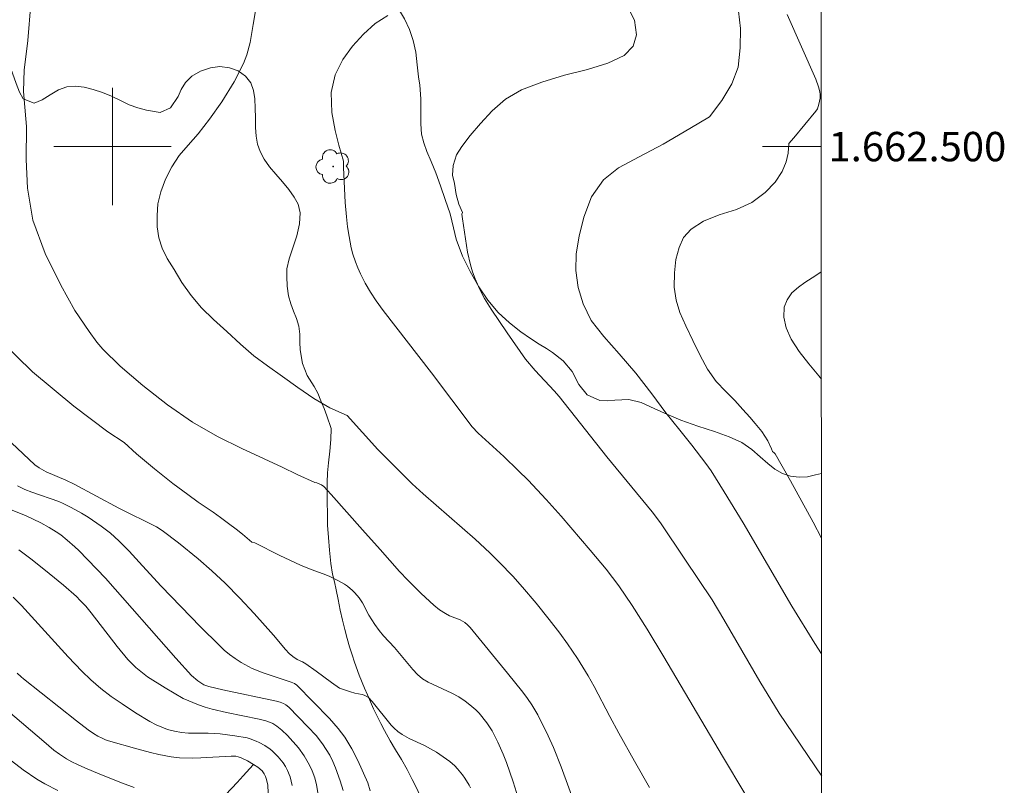
# Model space of a CAD drawing. Units: metres. Extents: x 290350 to 290865, y 1662157 to 1662722.
# Drawn here: x 290794 to 290861, y 1662456 to 1662509 of the extents above; entities that cross this region are included whole.
import ezdxf
from ezdxf.enums import TextEntityAlignment as Align

# ---------------------------------------------------------------- set-up
doc = ezdxf.new("R2010")
doc.units = ezdxf.units.M
doc.header["$MEASUREMENT"] = 0
doc.linetypes.add('Intermitente', pattern=[48, 15, -2, 2, -2, 2, -2, 2, -2, 2, -2, 15])
for name, color, linetype, lineweight in [('Articulacao', 7, 'Continuous', 18), ('Coordenadas', 7, 'Continuous', 9), ('Malha_Coordenadas', 7, 'Continuous', 15), ('Rio_Intermitente', 5, 'Intermitente', 9)]:
    doc.layers.add(name, color=color, linetype=linetype, lineweight=lineweight)
for name, color, linetype, lineweight, true_color in [('Arvores_Isoladas', 7, 'Continuous', 18, 0x00ff33), ('Curvas_Intermediarias', 7, 'Continuous', 9, 0x783c14), ('Curvas_Mestras', 7, 'Continuous', 20, 0x783c14), ('Vegetacao', 7, 'Orla8', 9, 0x00ff33)]:
    doc.layers.add(name, color=color, linetype=linetype, lineweight=lineweight, true_color=true_color)
doc.styles.add('Arial', font='arial.ttf', dxfattribs={"height": 1.5})
doc.styles.get("Standard").update_dxf_attribs({"font": 'arial.ttf'})
doc.linetypes.add('Orla8', pattern='A,6,-0.5,["V",Standard,S=1,R=0,X=-0.5,Y=-1],-0.5,6,-0.5,["V",Standard,S=1,R=0,X=-0.5,Y=-1],-0.5', length=14)

# ---------------------------------------------------------------- blocks, each defined once
blk = doc.blocks.new('Arvore')
at = {"layer": 'Arvores_Isoladas'}
blk.add_lwpolyline([(-0.718, 0.493, 0.872324), (-0.722, -0.551, 0.862983), (0.284, -0.827, 0.900105), (0.89, 0.029, 0.863155), (0.262, 0.861, 0.882486)], format="xyb", close=True, dxfattribs=at)
blk.add_circle((0, 0), 0.0286, dxfattribs=at)

msp = doc.modelspace()

# ---------------------------------------------------------------- linework, layer by layer
at = {"layer": 'Articulacao', "flags": 128}
msp.add_lwpolyline([(290366.447, 1662716.735), (290848.125, 1662717.146), (290848.587, 1662162.873), (290366.933, 1662162.461), (290366.447, 1662716.735)], close=True, dxfattribs=at)
at = {"layer": 'Curvas_Intermediarias', "flags": 128}
for points, elevation in [([(290794.44, 1662509.719), (290794.227, 1662507.225), (290793.97, 1662505.215), (290793.937, 1662503.786), (290793.971, 1662503.207), (290794.129, 1662501.369), (290794.124, 1662499.13), (290794.204, 1662497.161), (290794.567, 1662494.991), (290795.399, 1662492.708), (290796.485, 1662490.568), (290797.43, 1662488.828), (290798.414, 1662487.414), (290798.932, 1662486.679), (290799.337, 1662486.208), (290800.522, 1662485.041), (290802.079, 1662483.724), (290803.756, 1662482.409), (290805.463, 1662481.22), (290807.153, 1662480.262), (290808.827, 1662479.443), (290810.332, 1662478.722), (290811.573, 1662478.158), (290812.596, 1662477.659), (290813.8, 1662477.108), (290813.938, 1662477.088), (290814.242, 1662476.97), (290814.399, 1662476.85), (290814.899, 1662476.299), (290817.04, 1662473.891), (290818.244, 1662472.563), (290819.558, 1662471.062), (290820.126, 1662470.464), (290821.04, 1662469.568), (290821.903, 1662468.754), (290822.293, 1662468.455), (290822.695, 1662468.194), (290822.973, 1662468.038), (290823.147, 1662467.958), (290823.689, 1662467.756), (290823.86, 1662467.675), (290824.015, 1662467.574), (290824.199, 1662467.415), (290824.369, 1662467.239), (290826.934, 1662464.139), (290827.975, 1662462.832), (290828.287, 1662462.407), (290828.582, 1662461.97), (290828.989, 1662461.293), (290829.705, 1662459.851), (290830.056, 1662459.06), (290830.584, 1662457.748), (290831.534, 1662455.135)], 149), ([(290835.094, 1662509.538), (290835.58, 1662508.601), (290835.71, 1662507.618), (290835.486, 1662506.85), (290834.872, 1662506.213), (290833.758, 1662505.683), (290832.388, 1662505.25), (290830.812, 1662504.861), (290829.275, 1662504.382), (290827.868, 1662503.858), (290826.781, 1662503.22), (290825.89, 1662502.437), (290825.093, 1662501.581), (290824.371, 1662500.746), (290823.802, 1662500.005), (290823.457, 1662499.445), (290823.214, 1662498.722), (290823.166, 1662498.055), (290823.308, 1662497.496), (290823.437, 1662496.742), (290823.599, 1662496.083), (290823.857, 1662495.506), (290823.822, 1662495.394), (290823.854, 1662495.07), (290824.194, 1662492.801), (290824.403, 1662491.951), (290824.543, 1662491.471), (290824.715, 1662491.002), (290824.948, 1662490.459), (290825.153, 1662490.042), (290825.362, 1662489.661), (290825.815, 1662488.919), (290826.904, 1662487.303), (290828.149, 1662485.51), (290828.802, 1662484.74), (290830.103, 1662483.371), (290830.454, 1662482.973), (290833.701, 1662478.876), (290836.779, 1662475.122), (290837.349, 1662474.382), (290839.024, 1662471.905), (290840.865, 1662469.134), (290841.663, 1662467.791), (290844.127, 1662463.56), (290845.44, 1662461.397), (290848.342, 1662457.118)], 152), ([(290843.1, 1662455.942), (290841.579, 1662458.469), (290837.589, 1662465.243), (290836.448, 1662467.135), (290835.428, 1662468.743), (290834.505, 1662470.08), (290833.641, 1662471.204), (290832.565, 1662472.516), (290830.584, 1662474.818), (290829.556, 1662475.963), (290828.323, 1662477.268), (290827.651, 1662477.941), (290826.674, 1662478.882), (290824.92, 1662480.481), (290824.515, 1662480.91), (290821.747, 1662484.587), (290818.445, 1662488.828), (290817.977, 1662489.497), (290817.595, 1662490.083), (290817.23, 1662490.696), (290816.9, 1662491.327), (290816.725, 1662491.734), (290816.57, 1662492.15), (290816.391, 1662492.675), (290816.279, 1662493.107), (290816.13, 1662493.876), (290816.025, 1662494.54), (290815.949, 1662495.207), (290815.87, 1662496.189), (290815.754, 1662498.566), (290815.747, 1662499.006), (290815.418, 1662500.103), (290815.187, 1662501.089), (290814.946, 1662502.319), (290814.896, 1662503.691), (290815.189, 1662504.879), (290815.703, 1662505.926), (290816.365, 1662506.837), (290817.098, 1662507.648), (290817.9, 1662508.383), (290818.773, 1662508.926)], 151), ([(290848.335, 1662465.447), (290847.872, 1662466.155), (290846.298, 1662468.703), (290842.995, 1662474.379), (290841.705, 1662476.482), (290840.809, 1662477.909), (290840.454, 1662478.413), (290839.501, 1662479.668), (290838.666, 1662480.692), (290837.728, 1662481.857), (290836.764, 1662483.151), (290835.664, 1662484.576), (290834.542, 1662485.884), (290833.485, 1662487.062), (290832.638, 1662488.158), (290832.094, 1662489.293), (290831.742, 1662490.404), (290831.581, 1662491.561), (290831.6, 1662492.703), (290831.799, 1662493.888), (290832.117, 1662495.192), (290832.648, 1662496.575), (290833.458, 1662497.737), (290834.499, 1662498.542), (290835.889, 1662499.302), (290837.537, 1662500.163), (290839.356, 1662501.24), (290840.689, 1662502.024), (290841.529, 1662503.144), (290842.223, 1662504.267), (290842.643, 1662505.415), (290842.781, 1662506.731), (290842.806, 1662508.041), (290842.668, 1662509.225)], 153), ([(290845.979, 1662508.995), (290847.945, 1662504.598), (290848.134, 1662504.081), (290848.218, 1662503.738), (290848.249, 1662503.54), (290848.238, 1662503.304), (290848.153, 1662502.888), (290848.056, 1662502.573), (290847.946, 1662502.412), (290846.445, 1662500.594), (290846.096, 1662500.201), (290846.063, 1662499.555), (290845.917, 1662498.971), (290845.648, 1662498.293), (290845.176, 1662497.587), (290844.494, 1662496.867), (290843.58, 1662496.188), (290842.53, 1662495.724), (290841.355, 1662495.36), (290840.274, 1662494.931), (290839.449, 1662494.383), (290838.931, 1662493.809), (290838.617, 1662493.131), (290838.405, 1662492.304), (290838.302, 1662491.404), (290838.293, 1662490.432), (290838.411, 1662489.536), (290838.683, 1662488.699), (290839.075, 1662487.793), (290839.557, 1662486.783), (290840.047, 1662485.773), (290840.556, 1662484.844), (290841.146, 1662483.997), (290841.806, 1662483.321), (290842.422, 1662482.694), (290842.977, 1662482.101), (290843.441, 1662481.57), (290843.804, 1662481.147), (290844.265, 1662480.592), (290844.67, 1662479.95), (290844.928, 1662479.423), (290844.996, 1662479.236), (290845.101, 1662479.143), (290845.167, 1662479.065), (290846.205, 1662477.23), (290847.759, 1662474.41), (290848.328, 1662473.329)], 154), ([(290792.383, 1662486.768), (290794.549, 1662484.655), (290797.355, 1662482.323), (290799.683, 1662480.569), (290800.802, 1662479.852), (290801.64, 1662479.071), (290802.869, 1662478.052), (290804.116, 1662477.057), (290805.126, 1662476.3), (290805.835, 1662475.789), (290806.321, 1662475.451), (290806.852, 1662475.094), (290807.372, 1662474.726), (290807.911, 1662474.32), (290808.419, 1662473.948), (290808.868, 1662473.597), (290809.501, 1662473.063), (290809.692, 1662473.016), (290811.415, 1662472.151), (290812.821, 1662471.491), (290813.55, 1662471.195), (290814.367, 1662470.903), (290814.767, 1662470.739), (290815.411, 1662470.427), (290815.821, 1662470.188), (290816.013, 1662470.052), (290816.354, 1662469.761), (290816.514, 1662469.601), (290816.812, 1662469.26), (290817.051, 1662468.928), (290817.476, 1662468.086), (290817.882, 1662467.45), (290818.171, 1662467.039), (290818.465, 1662466.674), (290819.225, 1662465.883), (290820.465, 1662464.389), (290820.78, 1662464.031), (290821.124, 1662463.747), (290821.506, 1662463.513), (290823.138, 1662462.766), (290823.607, 1662462.524), (290824.035, 1662462.225), (290824.367, 1662461.971), (290824.768, 1662461.637), (290824.989, 1662461.409), (290825.516, 1662460.743), (290825.869, 1662460.212), (290826.275, 1662459.422), (290826.639, 1662458.609), (290826.859, 1662458.055), (290827.316, 1662456.738), (290827.653, 1662455.63)], 148), ([(290793.116, 1662479.815), (290794.701, 1662478.317), (290795.001, 1662478.109), (290795.48, 1662477.841), (290796.817, 1662477.272), (290797.38, 1662477.007), (290800.437, 1662475.377), (290802.997, 1662474.094), (290803.393, 1662473.857), (290804.498, 1662473.006), (290805.836, 1662471.924), (290806.777, 1662471.108), (290807.684, 1662470.253), (290808.687, 1662469.238), (290809.667, 1662468.196), (290810.971, 1662466.715), (290811.786, 1662465.742), (290812.034, 1662465.475), (290812.283, 1662465.255), (290812.578, 1662465.062), (290812.946, 1662464.898), (290813.181, 1662464.771), (290813.888, 1662464.273), (290814.93, 1662463.496), (290815.484, 1662463.103), (290815.803, 1662462.984), (290816.223, 1662462.854), (290816.523, 1662462.776), (290817.011, 1662462.687), (290817.163, 1662462.64), (290817.302, 1662462.572), (290817.449, 1662462.465), (290817.71, 1662462.198), (290818.992, 1662460.598), (290819.192, 1662460.384), (290819.454, 1662460.159), (290819.743, 1662459.963), (290820.225, 1662459.686), (290821.258, 1662459.199), (290822.077, 1662458.749), (290822.997, 1662458.119), (290823.334, 1662457.822), (290823.519, 1662457.622), (290823.866, 1662457.195), (290824.026, 1662456.97), (290824.309, 1662456.504), (290824.392, 1662456.33)], 147), ([(290793.519, 1662476.893), (290794.031, 1662476.653), (290794.511, 1662476.469), (290796.343, 1662475.82), (290796.635, 1662475.696), (290797.193, 1662475.411), (290797.878, 1662475.035), (290798.331, 1662474.756), (290799.224, 1662474.139), (290799.862, 1662473.659), (290800.429, 1662473.15), (290801.144, 1662472.451), (290802.053, 1662471.433), (290803.321, 1662470.059), (290806.003, 1662467.279), (290807.265, 1662466.029), (290807.618, 1662465.708), (290807.984, 1662465.404), (290808.367, 1662465.124), (290808.768, 1662464.866), (290809.531, 1662464.445), (290810.271, 1662464.158), (290812.177, 1662463.526), (290812.414, 1662463.419), (290812.568, 1662463.317), (290814.789, 1662461.05), (290815.381, 1662460.361), (290815.835, 1662459.76), (290816.305, 1662458.987), (290816.721, 1662458.178), (290817.407, 1662456.654), (290817.558, 1662456.105)], 146), ([(290793.605, 1662472.542), (290794.52, 1662471.845), (290795.676, 1662470.926), (290796.655, 1662470.122), (290797.544, 1662469.347), (290797.807, 1662469.084), (290798.171, 1662468.685), (290798.548, 1662468.234), (290800.313, 1662465.957), (290801.047, 1662465.065), (290801.311, 1662464.783), (290801.589, 1662464.518), (290802.384, 1662463.873), (290803.588, 1662463.133), (290804.808, 1662462.407), (290805.861, 1662461.965), (290806.323, 1662461.805), (290806.797, 1662461.671), (290807.761, 1662461.452), (290810.006, 1662460.999), (290810.447, 1662460.883), (290810.765, 1662460.766), (290810.919, 1662460.692), (290811.212, 1662460.516), (290811.546, 1662460.247), (290811.919, 1662459.876), (290812.687, 1662459.048), (290813.059, 1662458.497), (290813.439, 1662457.854), (290813.619, 1662457.481), (290813.782, 1662457.005), (290813.909, 1662456.518), (290814.03, 1662455.858)], 144), ([(290812.254, 1662456.482), (290812.105, 1662457.075), (290811.934, 1662457.496), (290811.79, 1662457.763), (290811.624, 1662458.017), (290811.289, 1662458.434), (290810.883, 1662458.844), (290810.736, 1662458.963), (290810.377, 1662459.206), (290809.994, 1662459.418), (290809.796, 1662459.509), (290809.394, 1662459.66), (290809.187, 1662459.716), (290808.336, 1662459.873), (290807.343, 1662459.988), (290806.513, 1662460.034), (290805.187, 1662460.046), (290804.695, 1662460.081), (290804.215, 1662460.17), (290803.743, 1662460.301), (290802.973, 1662460.606), (290802.548, 1662460.828), (290801.57, 1662461.43), (290800.649, 1662462.037), (290799.916, 1662462.549), (290799.21, 1662463.096), (290798.533, 1662463.68), (290797.901, 1662464.272), (290796.968, 1662465.248), (290793.791, 1662468.729), (290793.229, 1662469.298)], 143), ([(290810.685, 1662454.354), (290810.58, 1662456.503), (290810.502, 1662456.877), (290810.438, 1662457.086), (290810.344, 1662457.275), (290810.194, 1662457.469), (290809.917, 1662457.721), (290809.617, 1662457.918), (290809.204, 1662458.16), (290808.775, 1662458.362), (290808.556, 1662458.439), (290808.406, 1662458.472), (290808.091, 1662458.487), (290806.023, 1662458.362), (290805.444, 1662458.348), (290804.578, 1662458.368), (290804.007, 1662458.441), (290803.155, 1662458.595), (290802.591, 1662458.722), (290801.659, 1662458.967), (290799.734, 1662459.521), (290799.524, 1662459.59), (290799.288, 1662459.693), (290798.994, 1662459.847), (290798.71, 1662460.018), (290798.348, 1662460.274), (290797.556, 1662460.889), (290793.935, 1662463.738), (290793.766, 1662463.88), (290793.508, 1662464.139)], 142), ([(290801.467, 1662456.349), (290800.672, 1662456.646), (290799.129, 1662457.259), (290798.109, 1662457.686), (290797.603, 1662457.909), (290797.23, 1662458.094), (290796.868, 1662458.3), (290796.385, 1662458.606), (290796.009, 1662458.886), (290795.311, 1662459.467), (290792.894, 1662461.536)], 141)]:
    msp.add_lwpolyline(points, dxfattribs=dict(at, elevation=elevation))
at = {"layer": 'Curvas_Mestras', "flags": 128}
for points, elevation in [([(290836.6, 1662456.339), (290835.583, 1662458.125), (290834.523, 1662460.041), (290833.903, 1662461.186), (290832.842, 1662463.217), (290832.431, 1662463.958), (290831.695, 1662465.121), (290831.018, 1662466.127), (290830.497, 1662466.858), (290829.771, 1662467.792), (290828.876, 1662468.904), (290827.946, 1662469.985), (290827.281, 1662470.73), (290826.379, 1662471.672), (290825.72, 1662472.331), (290824.719, 1662473.257), (290821.177, 1662476.342), (290820.433, 1662477.023), (290819.781, 1662477.653), (290818.075, 1662479.374), (290815.99, 1662481.674), (290814.824, 1662482.207), (290813.733, 1662482.837), (290812.622, 1662483.588), (290811.593, 1662484.347), (290810.562, 1662485.061), (290809.631, 1662485.743), (290808.734, 1662486.533), (290807.795, 1662487.403), (290806.893, 1662488.218), (290806.067, 1662489.012), (290805.353, 1662489.868), (290804.733, 1662490.749), (290804.195, 1662491.617), (290803.733, 1662492.366), (290803.391, 1662493.088), (290803.154, 1662493.789), (290803.047, 1662494.543), (290803.039, 1662495.31), (290803.094, 1662496.102), (290803.298, 1662496.923), (290803.604, 1662497.774), (290804.034, 1662498.63), (290804.542, 1662499.391), (290805.157, 1662500.091), (290805.83, 1662500.867), (290806.611, 1662501.862), (290807.458, 1662503.058), (290808.297, 1662504.422), (290808.93, 1662505.649), (290809.167, 1662506.247), (290809.386, 1662507.088), (290809.592, 1662508.315), (290809.794, 1662509.531)], 150), ([(290848.313, 1662491.461), (290848.288, 1662491.443), (290847.699, 1662491.058), (290847.2, 1662490.737), (290846.75, 1662490.427), (290846.312, 1662490.03), (290845.987, 1662489.572), (290845.791, 1662489.052), (290845.768, 1662488.387), (290845.931, 1662487.644), (290846.263, 1662486.891), (290846.802, 1662486.033), (290847.466, 1662485.193), (290848.145, 1662484.381), (290848.319, 1662484.167)], 155), ([(290815.714, 1662456.138), (290815.522, 1662456.806), (290815.202, 1662457.689), (290815.023, 1662458.122), (290814.807, 1662458.536), (290814.306, 1662459.315), (290813.894, 1662459.875), (290813.325, 1662460.483), (290812.019, 1662461.813), (290811.809, 1662461.974), (290811.652, 1662462.066), (290811.424, 1662462.157), (290811.187, 1662462.223), (290807.514, 1662463.006), (290806.556, 1662463.226), (290806.228, 1662463.342), (290805.819, 1662463.603), (290805.389, 1662463.966), (290804.313, 1662465.146), (290799.52, 1662470.613), (290797.708, 1662472.479), (290797.437, 1662472.741), (290796.919, 1662473.199), (290796.477, 1662473.55), (290796.169, 1662473.765), (290795.69, 1662474.062), (290795.123, 1662474.372), (290794.113, 1662474.849), (290792.174, 1662475.618)], 145), ([(290793.126, 1662458.152), (290793.917, 1662457.541), (290794.848, 1662456.908), (290795.39, 1662456.595), (290796.281, 1662456.144)], 140)]:
    msp.add_lwpolyline(points, dxfattribs=dict(at, elevation=elevation))
at = {"layer": 'Malha_Coordenadas', "flags": 128}
for points in [[(290800, 1662504), (290800, 1662496)], [(290804, 1662500), (290796, 1662500)], [(290848.306, 1662500), (290844.306, 1662500)]]:
    msp.add_lwpolyline(points, dxfattribs=at)
at = {"layer": 'Rio_Intermitente', "flags": 128}
msp.add_lwpolyline([(290809.597, 1662457.93), (290809.586, 1662457.891), (290808.91, 1662457.132), (290808.509, 1662456.691), (290808.13, 1662456.294), (290807.684, 1662455.811), (290807.119, 1662455.236), (290806.513, 1662454.657), (290806.004, 1662454.177), (290805.543, 1662453.765), (290805.011, 1662453.235), (290804.312, 1662452.567), (290803.482, 1662451.867), (290802.611, 1662451.191), (290801.815, 1662450.564), (290801.234, 1662450.102), (290801.056, 1662449.882), (290800.499, 1662449.293), (290799.737, 1662448.557), (290798.788, 1662447.637), (290797.856, 1662446.625), (290796.946, 1662445.579), (290796.188, 1662444.762), (290795.797, 1662444.41), (290795.247, 1662443.885), (290794.336, 1662443.085), (290793.208, 1662442.156), (290791.932, 1662441.17), (290790.704, 1662440.195), (290789.836, 1662439.551), (290789.337, 1662439.181), (290788.547, 1662438.688), (290787.426, 1662438.014), (290786.118, 1662437.239), (290784.97, 1662436.604), (290784.31, 1662436.327), (290783.353, 1662435.64), (290782.362, 1662435.09), (290780.934, 1662434.357), (290779.507, 1662433.44), (290778.304, 1662432.751), (290778.025, 1662432.527), (290777.321, 1662432.018), (290776.301, 1662431.242), (290774.982, 1662430.386), (290773.598, 1662429.361), (290772.182, 1662428.42), (290771.288, 1662427.962), (290771.071, 1662427.833), (290770.412, 1662427.522), (290769.33, 1662427.049), (290768.047, 1662426.553), (290766.804, 1662426.125), (290765.651, 1662425.711), (290764.789, 1662425.412), (290764.722, 1662425.355), (290764.14, 1662425.104), (290763.159, 1662424.72), (290761.958, 1662424.302), (290760.697, 1662423.793), (290759.526, 1662423.354), (290758.619, 1662423.013), (290758.078, 1662422.772), (290757.377, 1662422.485), (290756.579, 1662422.155), (290755.889, 1662421.759), (290755.249, 1662421.374), (290754.563, 1662420.91), (290753.938, 1662420.447), (290753.264, 1662419.882), (290752.49, 1662419.263), (290751.633, 1662418.728), (290751.138, 1662418.382), (290750.297, 1662417.791), (290749.295, 1662417.138), (290748.133, 1662416.326), (290746.956, 1662415.493), (290745.839, 1662414.793), (290745.243, 1662414.415), (290744.807, 1662414.049), (290744.003, 1662413.557), (290742.951, 1662413.013), (290741.911, 1662412.565), (290740.809, 1662412.3), (290739.617, 1662412.21), (290738.282, 1662412.247), (290737.051, 1662412.347), (290736.075, 1662412.428), (290735.511, 1662412.322), (290735.038, 1662412.061), (290734.351, 1662411.781), (290733.527, 1662411.462), (290732.613, 1662411.071), (290731.786, 1662410.656), (290730.94, 1662410.188), (290729.934, 1662409.574), (290728.909, 1662408.936), (290727.863, 1662408.248), (290727.117, 1662407.805), (290726.484, 1662407.483), (290725.536, 1662407.131), (290724.443, 1662406.732), (290723.218, 1662406.37), (290722.155, 1662406.077), (290721.295, 1662405.951), (290720.551, 1662405.935), (290720.05, 1662405.981), (290719.291, 1662406), (290718.214, 1662406.042), (290716.822, 1662406.187), (290715.374, 1662406.378), (290713.978, 1662406.661), (290712.615, 1662406.933), (290711.552, 1662407.187), (290710.874, 1662407.404), (290710.072, 1662407.659), (290708.667, 1662408.14), (290706.68, 1662409.028), (290704.404, 1662410.081), (290702.529, 1662411.019), (290701.615, 1662411.394), (290701.067, 1662411.672), (290699.714, 1662412.364), (290697.738, 1662413.299), (290695.503, 1662414.27), (290693.757, 1662415.026), (290693.262, 1662415.291), (290692.021, 1662415.822), (290689.997, 1662416.569), (290687.469, 1662417.33), (290684.81, 1662418.137), (290683.316, 1662418.433), (290682.653, 1662418.573), (290681.081, 1662418.949), (290678.846, 1662419.41), (290676.124, 1662419.993), (290673.856, 1662420.478), (290673.432, 1662420.62), (290672.653, 1662420.854), (290671.638, 1662421.146), (290670.601, 1662421.418), (290669.732, 1662421.679), (290669.027, 1662421.942), (290668.42, 1662422.227), (290667.921, 1662422.439), (290667.415, 1662422.643), (290666.834, 1662422.897), (290666.122, 1662423.174), (290665.279, 1662423.566), (290664.495, 1662423.903), (290663.645, 1662424.182), (290662.226, 1662424.451), (290660.58, 1662424.658), (290658.948, 1662424.907), (290657.529, 1662425.317), (290656.827, 1662425.731), (290656.087, 1662426.265), (290655.253, 1662426.979), (290654.629, 1662427.616), (290654.176, 1662428.248), (290653.683, 1662428.932), (290653.034, 1662429.837), (290652.296, 1662430.749), (290651.814, 1662431.345), (290651.563, 1662432.084), (290651.443, 1662432.799), (290651.331, 1662433.429), (290651.283, 1662433.929), (290651.143, 1662434.768), (290650.769, 1662435.46), (290650.359, 1662435.869), (290649.747, 1662436.242), (290649.024, 1662436.558), (290648.308, 1662436.818), (290647.604, 1662437.031), (290646.975, 1662437.21), (290646.461, 1662437.436), (290645.962, 1662437.845), (290645.473, 1662438.342), (290644.994, 1662439.012), (290644.525, 1662439.834), (290644.049, 1662440.748), (290643.464, 1662441.6), (290642.842, 1662442.509), (290642.363, 1662443.179), (290641.796, 1662444.191), (290641.138, 1662445.449), (290640.473, 1662446.798), (290639.653, 1662448.185), (290638.828, 1662449.262), (290638.282, 1662449.826), (290637.35, 1662450.666), (290636.208, 1662451.631), (290635.23, 1662452.555), (290634.477, 1662453.537), (290633.805, 1662454.541), (290633.096, 1662455.622), (290632.275, 1662456.695), (290631.547, 1662457.638), (290631.279, 1662458.127), (290630.672, 1662458.951), (290629.945, 1662459.894), (290629.348, 1662460.913), (290628.785, 1662462.055), (290628.344, 1662463.166), (290627.915, 1662464.274), (290627.584, 1662465.347), (290627.334, 1662466.414), (290627.1, 1662467.424), (290626.924, 1662468.121), (290626.794, 1662468.684), (290626.488, 1662469.804), (290626.227, 1662471.001), (290625.936, 1662472.169), (290625.623, 1662473.317), (290625.245, 1662474.524), (290624.804, 1662475.762), (290624.364, 1662476.859), (290624.084, 1662477.4), (290623.691, 1662478.159), (290622.928, 1662479.423), (290621.967, 1662480.83), (290620.904, 1662482.163), (290620.024, 1662483.088), (290619.712, 1662483.399), (290618.847, 1662484.19), (290617.727, 1662485.184), (290616.618, 1662486.167), (290615.543, 1662487.238), (290614.948, 1662487.911), (290614.428, 1662488.619), (290613.562, 1662489.707), (290612.548, 1662490.986), (290611.538, 1662492.355), (290610.686, 1662493.604), (290610.241, 1662494.207), (290609.909, 1662494.769), (290609.169, 1662495.921), (290608.368, 1662497.283), (290607.507, 1662498.814), (290606.661, 1662500.24), (290606.031, 1662501.227), (290605.439, 1662502.129), (290604.669, 1662503.209), (290603.686, 1662504.49), (290602.609, 1662505.801), (290601.472, 1662507.154), (290600.591, 1662508.184), (290600.319, 1662508.591), (290599.774, 1662509.205), (290599.048, 1662509.859), (290598.184, 1662510.565), (290597.143, 1662511.436), (290595.96, 1662512.411), (290594.852, 1662513.26), (290593.929, 1662513.74), (290592.606, 1662514.264), (290591.018, 1662514.781), (290589.373, 1662515.415), (290588.244, 1662515.918), (290587.753, 1662516.207), (290586.834, 1662516.677), (290585.899, 1662517.266), (290585.009, 1662518.004), (290584.204, 1662518.866), (290583.349, 1662519.872), (290582.344, 1662521.053), (290581.338, 1662522.34), (290580.46, 1662523.466), (290579.812, 1662524.251), (290578.928, 1662525.215), (290577.934, 1662526.421), (290577.101, 1662527.603), (290576.41, 1662528.744), (290575.838, 1662529.964), (290575.281, 1662531.169), (290574.822, 1662532.305), (290574.289, 1662533.391), (290573.937, 1662534.097), (290573.653, 1662534.677), (290572.905, 1662536.047), (290571.936, 1662537.945), (290570.843, 1662540.134), (290569.839, 1662542.281), (290569.15, 1662543.764), (290568.896, 1662544.323), (290568.52, 1662545.453), (290568.076, 1662547.177), (290567.693, 1662549.393), (290567.237, 1662551.788), (290566.727, 1662553.939), (290566.608, 1662555.101), (290566.246, 1662556.372), (290565.621, 1662558.286), (290564.676, 1662560.758), (290563.656, 1662563.202), (290563.139, 1662564.623), (290562.718, 1662565.66), (290562.133, 1662567.257), (290561.358, 1662569.332), (290560.478, 1662571.442), (290559.739, 1662573.041), (290559.175, 1662574.232), (290558.185, 1662575.981), (290556.692, 1662578.143), (290554.82, 1662580.411), (290553.379, 1662582.048), (290552.95, 1662582.454), (290552.14, 1662583.51), (290550.53, 1662585.163), (290548.274, 1662587.361), (290545.792, 1662589.678), (290543.859, 1662591.583), (290543.062, 1662592.332), (290542.652, 1662592.805), (290541.453, 1662593.787), (290539.644, 1662594.966), (290537.476, 1662596.122), (290535.417, 1662597.267), (290534.524, 1662597.797), (290533.808, 1662598.155), (290532.609, 1662598.612), (290530.923, 1662599.185), (290528.986, 1662599.767), (290527.278, 1662600.298), (290526.63, 1662600.431), (290526.031, 1662600.646), (290524.971, 1662601.001), (290523.472, 1662601.477), (290521.742, 1662601.952), (290520.237, 1662602.343), (290519.409, 1662602.566), (290518.892, 1662602.739), (290518.304, 1662602.922), (290517.667, 1662603.136), (290517.079, 1662603.368), (290516.427, 1662603.631), (290515.827, 1662603.895), (290515.366, 1662604.093), (290514.631, 1662604.405), (290513.773, 1662604.727), (290513.151, 1662604.941), (290512.835, 1662605.341)], dxfattribs=at)
at = {"layer": 'Vegetacao', "flags": 128}
msp.add_lwpolyline([(290848.325, 1662477.723), (290847.923, 1662477.635), (290847.368, 1662477.505), (290846.799, 1662477.471), (290846.224, 1662477.551), (290845.673, 1662477.74), (290845.146, 1662478.025), (290844.668, 1662478.406), (290844.159, 1662478.866), (290843.587, 1662479.361), (290842.909, 1662479.837), (290842.044, 1662480.24), (290841.03, 1662480.594), (290839.909, 1662480.953), (290838.744, 1662481.366), (290837.635, 1662481.833), (290836.676, 1662482.266), (290836.03, 1662482.568), (290835.204, 1662482.779), (290834.236, 1662482.73), (290833.718, 1662482.685), (290833.211, 1662482.711), (290832.353, 1662483.096), (290831.792, 1662483.796), (290831.33, 1662484.676), (290830.719, 1662485.399), (290830.003, 1662485.971), (290829.576, 1662486.245), (290829.087, 1662486.542), (290828.497, 1662486.923), (290827.826, 1662487.393), (290827.072, 1662487.989), (290826.292, 1662488.705), (290825.587, 1662489.53), (290824.962, 1662490.457), (290824.381, 1662491.487), (290823.868, 1662492.536), (290823.429, 1662493.705), (290823.249, 1662494.473), (290823.006, 1662495.421), (290822.681, 1662496.399), (290822.35, 1662497.334), (290822.031, 1662498.221), (290821.733, 1662498.995), (290821.435, 1662499.672), (290821.212, 1662500.265), (290821.065, 1662500.847), (290821.01, 1662501.556), (290821.017, 1662502.41), (290821.018, 1662503.257), (290820.956, 1662504.176), (290820.858, 1662504.747), (290820.778, 1662505.564), (290820.666, 1662506.422), (290820.505, 1662507.221), (290820.25, 1662507.976), (290819.914, 1662508.701), (290819.503, 1662509.39), (290819.037, 1662510.036), (290818.558, 1662510.646), (290818.06, 1662511.225), (290817.645, 1662511.764), (290817.304, 1662512.278), (290817.045, 1662512.739), (290816.892, 1662513.171), (290816.864, 1662513.664), (290816.904, 1662514.199), (290816.957, 1662514.71), (290817.21, 1662515.15), (290817.55, 1662515.772), (290817.852, 1662516.477), (290818.097, 1662517.224), (290818.304, 1662517.959), (290818.575, 1662518.622), (290818.927, 1662519.243), (290819.267, 1662519.828), (290819.588, 1662520.456), (290819.834, 1662521.07), (290820.071, 1662522.052), (290820.078, 1662522.881), (290819.981, 1662523.524), (290819.794, 1662524.334), (290819.545, 1662525.204), (290819.202, 1662526.031), (290818.874, 1662526.473), (290818.402, 1662527.005), (290817.955, 1662527.501), (290817.577, 1662527.943), (290817.312, 1662528.35), (290817.188, 1662529.161), (290817.417, 1662529.625), (290817.783, 1662530.03), (290818.28, 1662530.346), (290818.929, 1662530.567), (290819.647, 1662530.722), (290820.383, 1662530.859), (290821.088, 1662531.038), (290821.718, 1662531.217), (290822.514, 1662531.799), (290822.783, 1662532.702), (290822.705, 1662533.267), (290822.476, 1662533.89), (290822.109, 1662534.549), (290821.624, 1662535.201), (290821.063, 1662535.876), (290820.515, 1662536.6), (290820.023, 1662537.318), (290819.593, 1662538.06), (290819.288, 1662538.803), (290819.114, 1662539.614), (290819.084, 1662540.407), (290819.117, 1662541.14), (290819.18, 1662541.964), (290819.371, 1662542.44), (290819.729, 1662543.068), (290820.219, 1662543.702), (290820.759, 1662544.169), (290821.326, 1662544.419), (290821.957, 1662544.477), (290822.639, 1662544.368), (290823.328, 1662544.156), (290823.967, 1662543.872), (290824.55, 1662543.581), (290825.07, 1662543.338), (290826.002, 1662543.29), (290826.463, 1662543.486), (290826.905, 1662543.795), (290827.314, 1662544.195), (290827.667, 1662544.708), (290827.944, 1662545.329), (290828.171, 1662546.07), (290828.347, 1662546.834), (290828.486, 1662547.574), (290828.594, 1662548.224), (290828.628, 1662548.765), (290828.441, 1662549.672), (290828.344, 1662550.17), (290828.285, 1662550.716), (290828.255, 1662551.341), (290828.3, 1662552.159), (290828.419, 1662553.073), (290828.582, 1662553.97), (290828.702, 1662554.704), (290828.817, 1662555.396), (290828.942, 1662556.268), (290829.124, 1662557.183), (290829.368, 1662558.086), (290829.643, 1662558.984), (290829.906, 1662559.845), (290830.157, 1662560.706), (290830.32, 1662561.627), (290830.37, 1662562.583), (290830.345, 1662563.611), (290830.21, 1662565.016), (290830.157, 1662565.605), (290830.121, 1662566.212), (290830.118, 1662566.801), (290830.139, 1662567.33), (290830.233, 1662568.328), (290830.546, 1662569.202), (290831.067, 1662569.806), (290831.663, 1662570.375), (290832.042, 1662570.708), (290832.502, 1662571.096), (290832.968, 1662571.526), (290833.371, 1662571.979), (290833.662, 1662572.492), (290833.889, 1662573.077), (290834.028, 1662573.793), (290834.123, 1662574.527), (290834.176, 1662575.026), (290834.128, 1662575.657), (290833.966, 1662576.635), (290833.677, 1662577.757), (290833.308, 1662578.897), (290832.92, 1662579.958), (290832.519, 1662580.959), (290832.089, 1662581.822), (290831.659, 1662582.612), (290831.267, 1662583.331), (290830.9, 1662584.002), (290830.546, 1662584.673), (290830.21, 1662585.386), (290829.962, 1662585.991), (290829.694, 1662586.867), (290829.641, 1662587.407), (290829.535, 1662588.212), (290829.386, 1662589.07), (290829.194, 1662589.826), (290828.921, 1662590.492), (290828.542, 1662591.162), (290828.044, 1662591.826), (290827.37, 1662592.561), (290826.609, 1662593.403), (290825.852, 1662594.408), (290825.158, 1662595.497), (290824.519, 1662596.749), (290824.055, 1662597.882), (290823.832, 1662598.608), (290823.595, 1662599.418), (290823.295, 1662600.443), (290822.963, 1662601.511), (290822.637, 1662602.573), (290822.343, 1662603.593), (290822.112, 1662604.625), (290821.968, 1662605.646), (290821.867, 1662606.661), (290821.767, 1662607.664), (290821.573, 1662608.648), (290821.223, 1662609.625), (290820.83, 1662610.488), (290820.319, 1662611.344), (290819.528, 1662611.796), (290818.997, 1662611.883), (290818.384, 1662611.975), (290817.764, 1662612.049), (290817.146, 1662612.086), (290816.552, 1662612.149), (290815.994, 1662612.307), (290815.461, 1662612.634), (290814.983, 1662613.148), (290814.61, 1662613.849), (290814.311, 1662614.658), (290814.043, 1662615.438), (290813.739, 1662616.109), (290813.379, 1662616.629), (290812.62, 1662617.195), (290811.941, 1662616.848), (290811.613, 1662616.311), (290811.292, 1662615.684), (290810.928, 1662615.014), (290810.538, 1662614.332), (290810.149, 1662613.698), (290809.759, 1662613.125), (290809.368, 1662612.611), (290809.003, 1662612.146), (290808.65, 1662611.633), (290808.323, 1662610.975), (290808.047, 1662610.138), (290807.835, 1662609.169), (290807.678, 1662608.218), (290807.423, 1662607.075), (290807.173, 1662606.177), (290806.855, 1662605.093), (290806.425, 1662603.997), (290805.919, 1662602.996), (290805.312, 1662602.138), (290804.654, 1662601.4), (290804.008, 1662600.771), (290803.469, 1662600.184), (290803.085, 1662599.593), (290802.889, 1662598.918), (290802.869, 1662598.137), (290803.062, 1662597.297), (290803.387, 1662596.367), (290803.719, 1662595.335), (290803.957, 1662594.177), (290803.748, 1662593.707), (290803.307, 1662593.241), (290802.641, 1662592.918), (290801.811, 1662592.75), (290801.012, 1662592.589), (290800.333, 1662592.314), (290799.773, 1662591.937), (290799.313, 1662591.465), (290798.911, 1662590.856), (290798.615, 1662590.204), (290798.438, 1662589.584), (290798.385, 1662589.013), (290798.514, 1662588.497), (290798.841, 1662588.09), (290799.293, 1662587.757), (290799.801, 1662587.49), (290800.328, 1662587.265), (290800.873, 1662587.046), (290801.424, 1662586.785), (290801.976, 1662586.549), (290802.571, 1662586.354), (290803.253, 1662586.196), (290804.041, 1662586.021), (290804.868, 1662585.739), (290805.683, 1662585.311), (290806.475, 1662584.703), (290807.205, 1662583.903), (290807.779, 1662582.951), (290808.267, 1662581.951), (290808.8, 1662580.692), (290808.924, 1662579.942), (290808.936, 1662579.034), (290808.792, 1662578.144), (290808.491, 1662577.294), (290808.221, 1662576.451), (290808.096, 1662575.578), (290808.139, 1662574.761), (290808.425, 1662574.024), (290808.947, 1662573.372), (290809.657, 1662572.794), (290810.423, 1662572.234), (290811.183, 1662571.656), (290811.899, 1662571.06), (290812.529, 1662570.403), (290813.052, 1662569.643), (290813.483, 1662568.781), (290813.932, 1662567.852), (290814.507, 1662566.936), (290815.181, 1662566.117), (290815.779, 1662565.346), (290816.001, 1662564.849), (290816.256, 1662564.153), (290816.474, 1662563.325), (290816.679, 1662562.473), (290816.847, 1662561.657), (290816.946, 1662560.846), (290816.951, 1662560.077), (290816.887, 1662559.349), (290816.704, 1662558.639), (290816.409, 1662557.939), (290816.044, 1662557.282), (290815.511, 1662556.665), (290814.702, 1662556.059), (290813.644, 1662555.487), (290812.578, 1662554.981), (290811.688, 1662554.536), (290811.258, 1662554.239), (290810.804, 1662553.989), (290810.213, 1662553.606), (290809.641, 1662553.122), (290809.195, 1662552.506), (290808.83, 1662551.848), (290808.435, 1662551.172), (290808.026, 1662550.581), (290807.529, 1662550.12), (290806.907, 1662549.744), (290806.24, 1662549.457), (290805.554, 1662549.2), (290804.906, 1662549.003), (290804.288, 1662548.873), (290803.714, 1662548.724), (290803.221, 1662548.547), (290802.45, 1662547.953), (290802.135, 1662547.524), (290801.875, 1662547.005), (290801.692, 1662546.439), (290801.565, 1662545.795), (290801.457, 1662545.085), (290801.343, 1662544.297), (290801.149, 1662543.418), (290800.806, 1662542.382), (290800.356, 1662541.327), (290799.962, 1662540.387), (290799.684, 1662539.886), (290799.257, 1662539.276), (290798.68, 1662538.689), (290798.046, 1662538.144), (290797.381, 1662537.641), (290796.809, 1662537.084), (290796.357, 1662536.474), (290796.061, 1662535.883), (290795.971, 1662535.323), (290796.068, 1662534.753), (290796.36, 1662534.154), (290796.67, 1662533.501), (290796.924, 1662532.805), (290797.054, 1662532.085), (290796.984, 1662531.387), (290796.651, 1662530.664), (290796.006, 1662529.938), (290795.235, 1662529.26), (290794.52, 1662528.66), (290793.956, 1662527.989), (290793.579, 1662527.38), (290793.478, 1662526.495), (290793.525, 1662525.985), (290793.529, 1662525.48), (290793.488, 1662524.969), (290793.467, 1662524.416), (290793.539, 1662523.857), (290793.68, 1662523.269), (290793.884, 1662522.717), (290794.156, 1662522.172), (290794.46, 1662521.609), (290794.77, 1662520.98), (290795.177, 1662519.865), (290795.156, 1662519.228), (290795.1, 1662518.266), (290794.938, 1662517.189), (290794.701, 1662516.244), (290794.33, 1662515.508), (290793.759, 1662515.035), (290793.024, 1662514.682), (290792.238, 1662514.364), (290791.528, 1662514.059), (290790.936, 1662513.712), (290790.508, 1662513.319), (290790.261, 1662512.848), (290790.152, 1662512.306), (290790.2, 1662511.7), (290790.404, 1662510.992), (290790.728, 1662510.171), (290791.172, 1662509.188), (290791.66, 1662508.151), (290792.166, 1662507.133), (290792.672, 1662506.199), (290792.926, 1662505.683), (290793.192, 1662505.012), (290793.434, 1662504.304), (290793.669, 1662503.699), (290793.91, 1662503.244), (290794.662, 1662502.948), (290795.198, 1662503.18), (290795.745, 1662503.533), (290796.312, 1662503.867), (290796.885, 1662504.075), (290797.466, 1662504.121), (290798.073, 1662504.047), (290798.692, 1662503.889), (290799.319, 1662503.677), (290799.933, 1662503.428), (290800.541, 1662503.138), (290801.13, 1662502.853), (290801.719, 1662502.629), (290802.313, 1662502.483), (290803.252, 1662502.333), (290803.943, 1662502.632), (290804.469, 1662503.423), (290804.679, 1662503.893), (290804.97, 1662504.37), (290805.41, 1662504.787), (290806.008, 1662505.128), (290806.669, 1662505.361), (290807.325, 1662505.455), (290807.975, 1662505.376), (290808.558, 1662505.157), (290809.06, 1662504.8), (290809.419, 1662504.352), (290809.61, 1662503.824), (290809.701, 1662503.248), (290809.736, 1662502.617), (290809.741, 1662501.956), (290809.751, 1662501.3), (290809.792, 1662500.712), (290809.89, 1662500.165), (290810.068, 1662499.662), (290810.34, 1662499.153), (290810.699, 1662498.632), (290811.14, 1662498.118), (290811.594, 1662497.592), (290812.022, 1662497.066), (290812.388, 1662496.564), (290812.659, 1662496.067), (290812.801, 1662495.479), (290812.755, 1662494.745), (290812.561, 1662493.926), (290812.291, 1662493.095), (290812.034, 1662492.36), (290811.882, 1662491.668), (290811.879, 1662491.157), (290811.914, 1662490.49), (290812.006, 1662489.842), (290812.16, 1662489.278), (290812.344, 1662488.78), (290812.541, 1662488.295), (290812.701, 1662487.773), (290812.779, 1662487.22), (290812.77, 1662486.679), (290812.786, 1662486.162), (290812.942, 1662485.226), (290813.272, 1662484.411), (290813.746, 1662483.651), (290813.986, 1662483.195), (290814.208, 1662482.686), (290814.418, 1662482.152), (290814.621, 1662481.661), (290814.902, 1662480.797), (290814.875, 1662480.037), (290814.811, 1662479.263), (290814.717, 1662478.469), (290814.646, 1662477.782), (290814.625, 1662477.122), (290814.642, 1662476.5), (290814.634, 1662475.782), (290814.645, 1662475), (290814.662, 1662474.201), (290814.73, 1662473.381), (290814.797, 1662472.503), (290814.884, 1662471.608), (290814.988, 1662470.873), (290815.122, 1662470.345), (290815.25, 1662469.812), (290815.379, 1662469.148), (290815.521, 1662468.415), (290815.675, 1662467.742), (290815.841, 1662467.116), (290816.001, 1662466.496), (290816.166, 1662465.918), (290816.332, 1662465.374), (290816.491, 1662464.884), (290816.808, 1662463.996), (290817.169, 1662463.105), (290817.377, 1662462.653), (290817.586, 1662462.177), (290817.801, 1662461.695), (290818.041, 1662461.191), (290818.3, 1662460.694), (290818.546, 1662460.221), (290818.924, 1662459.513), (290819.296, 1662458.905), (290819.692, 1662458.252), (290820.089, 1662457.575), (290820.437, 1662456.895), (290820.759, 1662456.226), (290821.024, 1662455.629), (290821.271, 1662455.073), (290821.474, 1662454.532), (290821.639, 1662454.012), (290821.798, 1662453.498), (290821.951, 1662452.989), (290822.054, 1662452.477), (290822.138, 1662451.982), (290822.229, 1662451.352), (290822.27, 1662450.731), (290822.306, 1662449.951), (290822.293, 1662449.085), (290822.28, 1662448.208), (290822.235, 1662447.37), (290822.203, 1662446.58), (290822.164, 1662445.842), (290822.099, 1662445.15), (290822.016, 1662444.498), (290821.945, 1662443.859), (290821.922, 1662443.747), (290821.876, 1662443.649), (290821.212, 1662442.99), (290820.733, 1662442.728), (290820.103, 1662442.526), (290819.36, 1662442.406), (290818.535, 1662442.401), (290817.735, 1662442.48), (290816.99, 1662442.661), (290816.32, 1662442.879), (290815.681, 1662443.091), (290815.055, 1662443.279), (290814.429, 1662443.431), (290813.791, 1662443.499), (290813.135, 1662443.465), (290812.499, 1662443.268), (290811.902, 1662442.927), (290811.398, 1662442.485), (290810.952, 1662441.989), (290810.679, 1662441.579), (290810.513, 1662441.187), (290810.36, 1662440.711), (290810.208, 1662440.091), (290810.062, 1662439.453), (290809.916, 1662438.839), (290809.732, 1662438.237), (290809.486, 1662437.682), (290809.121, 1662437.121), (290808.606, 1662436.462), (290808.042, 1662435.755), (290807.534, 1662435.066), (290807.126, 1662434.499), (290806.742, 1662433.931), (290806.32, 1662433.52), (290805.747, 1662433.179), (290805.061, 1662432.946), (290804.369, 1662432.767), (290803.777, 1662432.517), (290803.285, 1662432.183), (290802.887, 1662431.808), (290802.528, 1662431.421), (290802.161, 1662431.064), (290801.744, 1662430.778), (290801.308, 1662430.619), (290800.821, 1662430.58), (290800.308, 1662430.576), (290799.759, 1662430.525), (290799.11, 1662430.34), (290798.35, 1662430.046), (290797.439, 1662429.752), (290796.403, 1662429.504), (290795.343, 1662429.245), (290794.196, 1662428.828), (290793.735, 1662428.573), (290793.299, 1662428.305), (290792.923, 1662427.576), (290792.901, 1662427.047), (290792.83, 1662426.481), (290792.634, 1662425.927), (290792.299, 1662425.432), (290791.877, 1662425.008), (290791.367, 1662424.704), (290790.818, 1662424.544), (290790.23, 1662424.528), (290789.573, 1662424.662), (290788.872, 1662424.85), (290788.159, 1662425.049), (290787.426, 1662425.279), (290786.731, 1662425.521), (290786.098, 1662425.775), (290785.54, 1662426.066), (290785.095, 1662426.333), (290784.211, 1662426.694), (290783.642, 1662426.792), (290782.96, 1662426.854), (290782.204, 1662426.843), (290781.318, 1662426.728), (290780.419, 1662426.482), (290779.565, 1662426.158), (290778.737, 1662425.725), (290778.258, 1662425.368), (290777.668, 1662424.865), (290777.059, 1662424.32), (290776.513, 1662423.775), (290776.004, 1662423.255), (290775.594, 1662422.759), (290775.298, 1662422.276), (290775.034, 1662421.415), (290775.062, 1662421.031), (290775.189, 1662420.647), (290775.323, 1662420.221), (290775.395, 1662419.687), (290775.362, 1662419.109), (290775.222, 1662418.513), (290774.976, 1662417.923), (290774.68, 1662417.332), (290774.352, 1662416.843), (290773.935, 1662416.485), (290773.356, 1662416.139), (290772.696, 1662415.834), (290772.066, 1662415.571), (290771.525, 1662415.297), (290771.045, 1662415.011), (290770.616, 1662414.714), (290770.187, 1662414.381), (290769.727, 1662413.969), (290769.112, 1662413.466), (290768.303, 1662412.943), (290767.35, 1662412.426), (290766.397, 1662411.945), (290765.42, 1662411.403), (290764.897, 1662411.063), (290764.331, 1662410.669), (290763.815, 1662410.227), (290763.418, 1662409.791), (290763.096, 1662409.356), (290762.849, 1662408.874), (290762.677, 1662408.356), (290762.512, 1662407.844), (290762.265, 1662407.397), (290761.88, 1662406.974), (290761.426, 1662406.616), (290760.884, 1662406.318), (290760.261, 1662406.098), (290759.581, 1662405.967), (290758.844, 1662405.914), (290758.144, 1662405.945), (290757.436, 1662406.091), (290756.741, 1662406.308), (290756.084, 1662406.49), (290755.003, 1662406.561), (290754.459, 1662406.48), (290753.866, 1662406.421), (290753.204, 1662406.429), (290752.504, 1662406.472), (290751.797, 1662406.558), (290751.058, 1662406.721), (290750.295, 1662406.944), (290749.419, 1662407.131), (290748.405, 1662407.292), (290747.254, 1662407.441), (290745.997, 1662407.643), (290744.702, 1662407.929), (290743.393, 1662408.287), (290742.16, 1662408.669), (290741.083, 1662408.998), (290740.332, 1662409.198), (290739.711, 1662409.464), (290739.116, 1662409.67), (290738.484, 1662409.792), (290737.878, 1662409.842), (290737.372, 1662409.833), (290736.612, 1662409.503), (290736.136, 1662408.713), (290735.989, 1662408.207), (290735.873, 1662407.683), (290735.746, 1662407.147), (290735.574, 1662406.593), (290735.372, 1662406.057), (290735.075, 1662405.55), (290734.56, 1662405.048), (290733.863, 1662404.574), (290733.003, 1662404.136), (290732.106, 1662403.793), (290731.301, 1662403.517), (290730.46, 1662403.193), (290729.861, 1662402.949), (290729.176, 1662402.668), (290728.509, 1662402.369), (290727.874, 1662402.052), (290727.295, 1662401.741), (290726.784, 1662401.462), (290726.305, 1662401.14), (290725.851, 1662400.782), (290725.397, 1662400.412), (290724.925, 1662400.073), (290724.426, 1662399.793), (290723.797, 1662399.578), (290723.06, 1662399.465), (290722.223, 1662399.46), (290721.316, 1662399.58), (290720.446, 1662399.748), (290719.389, 1662399.987), (290718.962, 1662400.261), (290718.529, 1662400.577), (290718.033, 1662400.916), (290717.525, 1662401.219), (290716.992, 1662401.474), (290716.441, 1662401.687), (290715.865, 1662401.851), (290715.258, 1662401.937), (290714.62, 1662401.993), (290713.982, 1662402.025), (290713.326, 1662402.062), (290712.651, 1662402.118), (290711.957, 1662402.204), (290711.268, 1662402.331), (290710.549, 1662402.525), (290709.84, 1662402.838), (290709.169, 1662403.261), (290708.591, 1662403.69), (290707.969, 1662404.305), (290707.573, 1662404.656), (290707.152, 1662405.02), (290706.687, 1662405.318), (290706.186, 1662405.591), (290705.672, 1662405.84), (290705.158, 1662406.053), (290704.619, 1662406.253), (290704.031, 1662406.442), (290703.392, 1662406.63), (290702.684, 1662406.86), (290701.982, 1662407.167), (290701.317, 1662407.584), (290700.676, 1662408.132), (290700.11, 1662408.742), (290699.625, 1662409.309), (290699.279, 1662409.758), (290698.852, 1662410.104), (290698.211, 1662410.544), (290697.539, 1662411.111), (290697.168, 1662411.463), (290696.784, 1662411.851), (290696.357, 1662412.269), (290695.885, 1662412.68), (290695.408, 1662413.038), (290694.9, 1662413.353), (290694.292, 1662413.559), (290693.505, 1662413.614), (290692.58, 1662413.572), (290691.587, 1662413.487), (290690.537, 1662413.456), (290689.506, 1662413.503), (290688.593, 1662413.653), (290687.51, 1662413.928), (290686.908, 1662414.261), (290686.481, 1662414.558), (290686.122, 1662414.923), (290685.394, 1662415.507), (290684.561, 1662415.82), (290684.042, 1662415.87), (290683.441, 1662415.927), (290682.728, 1662416.03), (290681.99, 1662416.241), (290681.244, 1662416.603), (290680.516, 1662417.079), (290679.832, 1662417.549), (290679.042, 1662417.941), (290678.165, 1662418.187), (290677.214, 1662418.325), (290676.221, 1662418.372), (290675.346, 1662418.391), (290674.646, 1662418.41), (290673.913, 1662418.555), (290673.357, 1662418.606), (290672.819, 1662418.71), (290672.299, 1662418.917), (290671.778, 1662419.256), (290671.232, 1662419.679), (290670.735, 1662420.211), (290670.305, 1662420.893), (290669.937, 1662421.708), (290669.513, 1662422.601), (290669.026, 1662423.481), (290668.515, 1662424.325), (290668.06, 1662425.007), (290667.801, 1662425.408), (290667.204, 1662425.987), (290666.764, 1662426.321), (290666.288, 1662426.618), (290665.774, 1662426.867), (290665.179, 1662427.074), (290664.515, 1662427.298), (290663.813, 1662427.629), (290663.128, 1662428.112), (290662.444, 1662428.654), (290661.741, 1662429.178), (290661.05, 1662429.618), (290660.33, 1662429.944), (290659.497, 1662430.137), (290658.553, 1662430.281), (290657.595, 1662430.461), (290656.75, 1662430.702), (290656.067, 1662430.979), (290655.452, 1662431.408), (290654.981, 1662431.856), (290654.408, 1662432.447), (290653.823, 1662433.134), (290653.274, 1662433.882), (290652.757, 1662434.624), (290652.233, 1662435.359), (290651.604, 1662436.028), (290650.857, 1662436.63), (290649.959, 1662437.195), (290648.893, 1662437.813), (290647.807, 1662438.509), (290646.847, 1662439.146), (290645.93, 1662439.849), (290645.465, 1662440.267), (290644.95, 1662440.78), (290644.521, 1662441.27), (290644.2, 1662441.743), (290644.015, 1662442.228), (290643.968, 1662442.739), (290644.021, 1662443.226), (290644.022, 1662444.098), (290643.8, 1662444.583), (290643.416, 1662445.091), (290642.956, 1662445.587), (290642.422, 1662446.046), (290641.845, 1662446.451), (290641.199, 1662446.777), (290640.472, 1662447.049), (290639.627, 1662447.23), (290638.664, 1662447.367), (290637.67, 1662447.499), (290636.694, 1662447.625), (290635.85, 1662447.721), (290634.662, 1662447.869), (290634.143, 1662447.884), (290633.512, 1662447.874), (290632.837, 1662447.845), (290632.156, 1662447.799), (290631.494, 1662447.746), (290630.82, 1662447.693), (290630.176, 1662447.719), (290629.569, 1662447.805), (290629.024, 1662447.964), (290628.529, 1662448.219), (290628.083, 1662448.559), (290627.699, 1662448.959), (290627.365, 1662449.407), (290626.792, 1662450.179), (290626.183, 1662450.613), (290625.332, 1662450.704), (290624.839, 1662450.598), (290624.309, 1662450.409), (290623.693, 1662450.11), (290623.008, 1662449.733), (290622.279, 1662449.289), (290621.57, 1662448.852), (290620.91, 1662448.426), (290620.32, 1662447.96), (290619.935, 1662447.536), (290619.638, 1662447.054), (290619.366, 1662446.571), (290619.107, 1662446.04), (290618.849, 1662445.449), (290618.603, 1662444.859), (290618.331, 1662444.268), (290618.06, 1662443.677), (290617.776, 1662443.11), (290617.523, 1662442.634), (290616.971, 1662441.987), (290616.28, 1662441.616), (290615.412, 1662441.556), (290614.431, 1662441.543), (290613.913, 1662441.449), (290613.402, 1662441.266), (290612.822, 1662441.051), (290612.167, 1662440.837), (290611.493, 1662440.664), (290610.826, 1662440.497), (290610.277, 1662440.361), (290609.422, 1662440.145), (290609.438, 1662440.121)], dxfattribs=at)

# ---------------------------------------------------------------- block references
at = {"layer": 'Arvores_Isoladas'}
msp.add_blockref('Arvore', (290815.037, 1662498.643), dxfattribs=at)

# ---------------------------------------------------------------- texts
at = {"layer": 'Coordenadas', "style": 'Arial'}
msp.add_text('1.662.500', height=2, dxfattribs=at).set_placement((290848.806, 1662500), align=Align.MIDDLE_LEFT)

doc.saveas('drawing.dxf')
